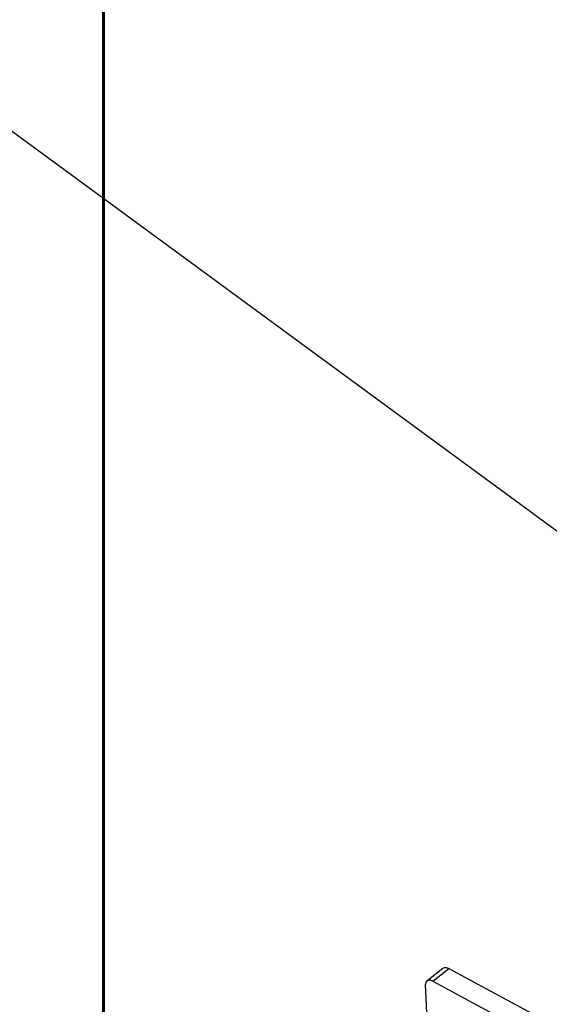
# Model space of a CAD drawing. Units: inches. Extents: x 0 to 3195, y -217 to 489.
# Drawn here: x 1700 to 1706, y 420 to 431 of the extents above; entities that cross this region are included whole.
import ezdxf
from ezdxf import colors
from ezdxf.entities.mleader import LeaderData, LeaderLine
from ezdxf.math import Vec2, Vec3

# ---------------------------------------------------------------- set-up
doc = ezdxf.new("R2010")
doc.units = ezdxf.units.IN
doc.header["$LTSCALE"] = 26.074074
doc.header["$MEASUREMENT"] = 0
doc.layers.get('0').update_dxf_attribs({"linetype": 'CONTINUOUS'})
doc.layers.add('01___PRT_ALL_DTM_PLN', color=7, linetype='CONTINUOUS')
doc.styles.get("Standard").update_dxf_attribs({"font": 'arial.ttf', "width": 0.8})

msp = doc.modelspace()

# ---------------------------------------------------------------- linework, layer by layer
at = {"color": 7, "linetype": 'Continuous'}
for p, q in [((1704.6373, 420.72885), (1704.80649, 420.86352)), ((1704.69883, 420.72557), (1704.86802, 420.86025)), ((1704.86802, 420.86025), (1712.42414, 416.77529)), ((1704.66981, 419.5949), (1704.62305, 420.69012)), ((1704.69883, 420.72557), (1712.25494, 416.64061))]:
    msp.add_line(p, q, dxfattribs=at)
at = {"color": 3, "linetype": 'Continuous'}
msp.add_lwpolyline([(1704.80647, 420.86351), (1704.82215, 420.87045), (1704.84374, 420.86964), (1704.86802, 420.86025)], dxfattribs=at)
at = {"color": 7, "linetype": 'Continuous'}
for points in [[(1704.63728, 420.72883), (1704.62589, 420.7122), (1704.62305, 420.69012)], [(1704.69883, 420.72557), (1704.67454, 420.73496), (1704.65296, 420.73578), (1704.63728, 420.72883)]]:
    msp.add_lwpolyline(points, dxfattribs=at)
at = {"layer": '01___PRT_ALL_DTM_PLN', "color": 7, "lineweight": 60}
msp.add_lwpolyline([(1701.22728, 405.12104), (1754.01307, 405.09988), (1754.01307, 432.59134), (1701.22728, 432.6125)], close=True, dxfattribs=at)

# ---------------------------------------------------------------- leaders
at = {"layer": '01___PRT_ALL_DTM_PLN', "color": 1}
ml = msp.add_multileader_mtext('Standard', dxfattribs=at)
ml.set_content('\\A1;NOTE:\\PCOLUMN DETAILS MUST BE SPECIFIED, APPROVED, AND PROVIDED BY OTHERS\\PW12X26 COLUMN SHOWN AS EXAMPLE', color=1)
ml.set_leader_properties()
ml.build(insert=Vec2(0, 0))
ml.multileader.update_dxf_attribs({"dogleg_length": 0.36, "arrow_head_size": 1.11443})
ctx = ml.context
ctx.base_point, ctx.char_height, ctx.arrow_head_size, ctx.landing_gap_size, ctx.plane_origin = Vec3(1672.4309, 429.94347), 1.114433, 1.11443, 0.55722, Vec3(1655.85688, 407.13957)
ctx.text_align_type = 2
notes = []
notes.append((ctx, [(1, (1, 1, 0), (1699.91821, 429.94347), (-1, 0), 1.8, [(0, [(1713.15798, 420.21934)], 0, [])])]))
ctx.mtext.insert, ctx.mtext.width, ctx.mtext.alignment, ctx.mtext.flow_direction = Vec3(1697.56099, 430.51019), 26.9857892, 3, 5
for ctx, leaders in notes:
    for number, flags, end, landing, length, lines in leaders:
        leader = LeaderData()
        leader.index, (leader.has_last_leader_line, leader.has_dogleg_vector, leader.attachment_direction) = number, flags
        leader.last_leader_point, leader.dogleg_vector, leader.dogleg_length = Vec3(end), Vec3(landing), length
        for number, points, colour, breaks in lines:
            line = LeaderLine()
            line.index, line.vertices, line.color, line.breaks = number, Vec3.list(points), colors.encode_raw_color(colour), breaks
            leader.lines.append(line)
        ctx.leaders.append(leader)

doc.saveas('drawing.dxf')
